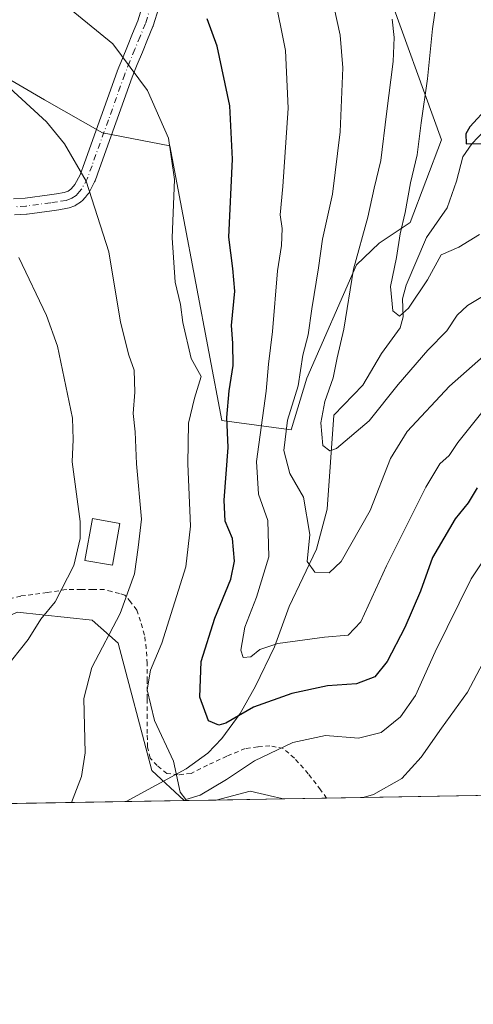
# Model space of a CAD drawing. Units: metres. Extents: x 613502 to 616930, y 4775646 to 4778016.
# Drawn here: x 616195 to 616296, y 4775646 to 4775865 of the extents above; entities that cross this region are included whole.
import ezdxf

# ---------------------------------------------------------------- set-up
doc = ezdxf.new("R2010")
doc.units = ezdxf.units.M
doc.header["$MEASUREMENT"] = 0
doc.linetypes.add('DGN Style 2', pattern=[1.6480167562047852, 0.988810053722871, -0.6592067024819142])
doc.linetypes.add('DGN Style 4', pattern=[2.6384748266838614, 1.318413404963828, -0.6592067024819142, 0.001648016756204785, -0.6592067024819142])
for name, color, linetype, lineweight in [('Alambrada', 7, 'DGN Style 2', 0), ('Arbolado forestal CxS', 92, 'Continuous', 0), ('Comarca CxS', 21, 'Continuous', 0), ('Comunidad Autónoma CxS', 142, 'Continuous', 0), ('Corriente natural lineal', 142, 'Continuous', 13), ('Curva de nivel maestra', 30, 'Continuous', 30), ('Curva de nivel normal', 30, 'Continuous', 0), ('Edificación ligera Cxs', 1, 'Continuous', 0), ('Espacio natural protegido CxS', 121, 'Continuous', 0), ('Municipio CxS', 4, 'Continuous', 0), ('Pastizal CxS', 92, 'Continuous', 0), ('Pista no pavimentada Cxs', 111, 'Continuous', 0), ('Pista no pavimentada eje', 91, 'DGN Style 4', 0), ('Prado CxS', 92, 'Continuous', 0), ('Provincia CxS', 1, 'Continuous', 0)]:
    doc.layers.add(name, color=color, linetype=linetype, lineweight=lineweight)

# ---------------------------------------------------------------- blocks, each defined once
blk = doc.blocks.new('*U10')
at = {"layer": 'Arbolado forestal CxS', "color": 92, "linetype": 'Continuous', "lineweight": 0}
for points in [[(616313.9172999999, 4775692.4121, 291.755799999999), (616253.7607000005, 4775691.395500001, 283.4902000000002), (616251.7732999995, 4775691.863100001, 283.1897000000026), (616246.3671000004, 4775693.135700001, 281.843200000003), (616238.7265999997, 4775691.1414, 280.9400000000023), (616231.6089000005, 4775691.0211, 280.8160000000062), (616224.3860999999, 4775697.767100001, 282.0470999999961), (616216.8658999996, 4775726.129899999, 285.0051999999997), (616211.0755000003, 4775731.2959, 287.6906000000017), (616194.2959000003, 4775733.032299999, 293.2014000000054), (616169.2100999998, 4775721.257099999, 297.559699999998), (616165.9464999996, 4775719.725299999, 298.0755999999965), (616152.1275000004, 4775694.489499999, 297.832899999994), (616137.7276999997, 4775699.2895, 303.1189000000013), (616135.8827000001, 4775722.657500001, 305.1030000000028), (616127.7836999996, 4775732.497500001, 305.6837999999989), (616121.6278999997, 4775737.9725, 305.5825000000041), (616117.3709000006, 4775741.7589, 305.5197999999946), (616107.5125000002, 4775738.239700001, 306.2399000000005), (616096.5195000004, 4775733.6119, 307.286500000002), (616059.7540999996, 4775741.202299999, 309.2185000000027), (616022.7330999998, 4775760.8817, 311.9612999999954)], [(616131.2903000005, 4775885.7531, 273.6061000000045), (616159.3583000004, 4775861.792500001, 282.7620000000024), (616179.2117, 4775859.7389, 283.6005000000005), (616200.4335000003, 4775847.416099999, 284.6260000000038), (616213.3888999998, 4775840.065300001, 283.286300000007), (616228.4307000004, 4775837.1721, 280.2874000000011), (616240.0021000003, 4775775.844900001, 276.3671000000031), (616255.4971000003, 4775773.7663, 265.1466999999975), (616258.9628999997, 4775785.3277, 264.7540000000009), (616270.0871000001, 4775810.558900001, 260.3168000000005), (616275.1388999998, 4775815.388699999, 258.6352999999945), (616282.0719, 4775820.013499999, 255.2235999999975), (616289.0043000003, 4775838.5123, 253.0568000000058), (616276.3249000004, 4775873.693700001, 260.0008999999991)]]:
    blk.add_polyline3d(points, dxfattribs=at)
blk = doc.blocks.new('*U26')
at = {"layer": 'Prado CxS', "color": 92, "linetype": 'Continuous', "lineweight": 0}
blk.add_polyline3d([(616022.7330999998, 4775760.8817, 311.9612999999954), (616059.7540999996, 4775741.202299999, 309.2185000000027), (616096.5195000004, 4775733.6119, 307.286500000002), (616107.5125000002, 4775738.239700001, 306.2399000000005), (616117.3709000006, 4775741.7589, 305.5197999999946), (616121.6278999997, 4775737.9725, 305.5825000000041), (616127.7836999996, 4775732.497500001, 305.6837999999989), (616135.8827000001, 4775722.657500001, 305.1030000000028), (616137.7276999997, 4775699.2895, 303.1189000000013), (616152.1275000004, 4775694.489499999, 297.832899999994), (616165.9464999996, 4775719.725299999, 298.0755999999965), (616169.2100999998, 4775721.257099999, 297.559699999998), (616194.2959000003, 4775733.032299999, 293.2014000000054), (616211.0755000003, 4775731.2959, 287.6906000000017), (616216.8658999996, 4775726.129899999, 285.0051999999997), (616224.3860999999, 4775697.767100001, 282.0470999999961), (616231.6089000005, 4775691.0211, 280.8160000000062), (615883.1961000003, 4775685.133099999, 305.2483000000066)], dxfattribs=at)
blk.add_3dface([(616253.7607000005, 4775691.395500001, 283.4902000000002), (616238.7265999997, 4775691.1414, 280.9400000000023), (616246.3671000004, 4775693.135700001, 281.843200000003), (616251.7732999995, 4775691.863100001, 283.1897000000026)], dxfattribs=at)

msp = doc.modelspace()

# ---------------------------------------------------------------- linework, layer by layer
at = {"layer": 'Alambrada', "color": 7, "linetype": 'DGN Style 2', "lineweight": 0}
msp.add_polyline3d([(616263.3913000004, 4775691.5582, 302.4698999999964), (616263.3897000002, 4775691.560699999, 302.4725000000035), (616262.0500999996, 4775693.440099999, 303.7541000000056), (616259.3000999996, 4775697.0101, 304.6154999999999), (616256.1901000004, 4775700.5101, 303.8266000000003), (616253.7100999998, 4775702.620100001, 303.523199999996), (616250.7301000003, 4775703.270099999, 302.952099999995), (616248.0301000001, 4775702.9901, 302.7219000000041), (616245.2301000003, 4775702.620100001, 300.3552999999956), (616241.1401000004, 4775700.9301, 298.5114999999932), (616236.7801000001, 4775698.890100001, 300.6627000000008), (616233.1401000004, 4775697.090100001, 300.4811000000045), (616230.2801000001, 4775696.770099999, 300.2666999999929), (616227.7600999996, 4775697.0701, 300.0562000000064), (616225.5701000001, 4775698.8101, 298.0785999999935), (616224.0301000001, 4775700.4801, 297.0875999999989), (616223.4401000004, 4775702.960100001, 297.4593000000023), (616223.3400999998, 4775705.9801, 298.7415000000037), (616223.3201000001, 4775709.390100001, 299.3583000000072), (616223.3201000001, 4775713.7601, 297.3647000000055), (616223.3201000001, 4775717.720100001, 291.8466000000044), (616223.3201000001, 4775721.5801, 294.9856), (616223.1401000004, 4775724.960100001, 298.3353999999963), (616222.7500999998, 4775727.970100001, 301.3554000000004), (616221.8901000004, 4775731.050100001, 302.0497000000032), (616221.0401, 4775733.550100001, 302.409799999994), (616219.6501000002, 4775735.350099999, 302.9459999999963), (616218.3901000004, 4775736.880100001, 303.9219000000012), (616217.2001, 4775737.2401, 304.1402999999991), (616215.4301000005, 4775737.6601, 302.3276999999944), (616213.7600999996, 4775738.130100001, 300.0396000000038), (616211.2301000003, 4775738.130100001, 298.6640999999945), (616208.6001000004, 4775738.140100001, 298.377999999997), (616205.2301000003, 4775738.140100001, 298.7733000000007), (616201.0601000005, 4775737.4301, 298.5380000000005), (616195.1201, 4775736.670100001, 300.7510000000038), (616187.3701, 4775734.840100001, 306.9033999999957)], dxfattribs=at)
at = {"layer": 'Arbolado forestal CxS', "color": 92, "linetype": 'Continuous', "lineweight": 0, "extrusion": (-0.1527662492156536, -0.002581781661055252, 0.9882589779526596), "elevation": -106193.4302852664, "flags": 128}
msp.add_lwpolyline([(-4764596.201224003, 688786.5709853964), (-4764596.201224003, 688735.4374099305)], dxfattribs=at)
at = {"layer": 'Arbolado forestal CxS', "color": 92, "linetype": 'Continuous', "lineweight": 0, "extrusion": (-0.01739945789186241, -0.0002940732807381123, 0.9998485747281809), "elevation": -11845.72557798518, "flags": 128}
msp.add_lwpolyline([(-4764595.448850784, 696753.9118414165), (-4764595.448850784, 696746.7919467445)], dxfattribs=at)
at = {"layer": 'Arbolado forestal CxS', "color": 92, "linetype": 'Continuous', "lineweight": 0, "extrusion": (-0.04697222634156866, -0.0007935519271995114, 0.9988958805740744), "elevation": -32453.3930491687, "flags": 128}
msp.add_lwpolyline([(-4764600.480839868, 696088.7467545442), (-4764600.480839868, 696079.1041337053)], dxfattribs=at)
at = {"layer": 'Arbolado forestal CxS', "color": 92, "linetype": 'Continuous', "lineweight": 0}
for points in [[(616131.2903000005, 4775885.7531, 273.6061000000045), (616159.3583000004, 4775861.792500001, 282.7620000000024), (616179.2117, 4775859.7389, 283.6005000000005), (616200.4335000003, 4775847.416099999, 284.6260000000038), (616213.3888999998, 4775840.065300001, 283.286300000007), (616228.4307000004, 4775837.1721, 280.2874000000011), (616240.0021000003, 4775775.844900001, 276.3671000000031), (616255.4971000003, 4775773.7663, 265.1466999999975), (616258.9628999997, 4775785.3277, 264.7540000000009), (616270.0871000001, 4775810.558900001, 260.3168000000005), (616275.1388999998, 4775815.388699999, 258.6352999999945), (616282.0719, 4775820.013499999, 255.2235999999975), (616289.0043000003, 4775838.5123, 253.0568000000058), (616276.3249000004, 4775873.693700001, 260.0008999999991)], [(616231.6087999997, 4775691.021199999, 280.8160000000062), (616224.3860999999, 4775697.767100001, 282.0470999999961), (616216.8658999996, 4775726.129899999, 285.0051999999997), (616211.0755000003, 4775731.2959, 287.6906000000017), (616194.2959000003, 4775733.032299999, 293.2014000000054), (616169.2100999998, 4775721.257099999, 297.559699999998), (616165.9464999996, 4775719.725299999, 298.0755999999965), (616152.1275000004, 4775694.489499999, 297.832899999994), (616137.7276999997, 4775699.2895, 303.1189000000013), (616135.8827000001, 4775722.657500001, 305.1030000000028), (616127.7836999996, 4775732.497500001, 305.6837999999989), (616121.6278999997, 4775737.9725, 305.5825000000041), (616117.3709000006, 4775741.7589, 305.5197999999946), (616107.5125000002, 4775738.239700001, 306.2399000000005), (616096.5195000004, 4775733.6119, 307.286500000002), (616059.7540999996, 4775741.202299999, 309.2185000000027), (616022.7330999998, 4775760.8817, 311.9612999999954)], [(616253.7602000004, 4775691.395600001, 283.4902000000002), (616251.7732999995, 4775691.863100001, 283.1897000000026), (616246.3671000004, 4775693.135700001, 281.843200000003), (616238.7270999998, 4775691.1415, 280.9400000000023)]]:
    msp.add_polyline3d(points, dxfattribs=at)
at = {"layer": 'Comarca CxS', "color": 21, "linetype": 'Continuous', "lineweight": 0, "flags": 128}
msp.add_lwpolyline([(616930.3700008991, 4775702.829982209), (613540.9600008718, 4775645.549982211), (613517.9567, 4777023.931100001), (613508.3260999994, 4777601.004799998), (613507.682600001, 4777639.5677), (613502.3500008713, 4777959.099982187), (616890.6400008987, 4778016.389982189), (616894.1592999998, 4777811.454000001), (616895.5368000009, 4777731.237700001), (616897.7105999988, 4777604.6563), (616898.4104000009, 4777563.901500001)], close=True, dxfattribs=at)
at = {"layer": 'Comunidad Autónoma CxS', "color": 142, "linetype": 'Continuous', "lineweight": 0, "flags": 128}
msp.add_lwpolyline([(616930.3700008991, 4775702.829982209), (613540.9600008718, 4775645.549982211), (613517.9567, 4777023.931100001), (613508.3260999994, 4777601.004799998), (613507.682600001, 4777639.5677), (613502.3500008713, 4777959.099982187), (616890.6400008987, 4778016.389982189), (616894.1592999998, 4777811.454000001), (616895.5368000009, 4777731.237700001), (616897.7105999988, 4777604.6563), (616898.4104000009, 4777563.901500001)], close=True, dxfattribs=at)
at = {"layer": 'Corriente natural lineal', "color": 142, "linetype": 'Continuous', "lineweight": 13}
msp.add_polyline3d([(616218.6745999996, 4775690.8025, 283.2541999999958), (616232.0302999998, 4775698.100099999, 279.9067000000068), (616236.9101, 4775701.590100001, 276.9299000000028), (616240.0401, 4775704.850099999, 275.5570000000007), (616244.0800999999, 4775710.460100001, 273.8208000000013), (616247.5201000003, 4775716.530099999, 271.8521000000038), (616251.7603000002, 4775725.3203, 269.0819000000047), (616255.0701000001, 4775734.3301, 267.6886999999988), (616261.1201, 4775747.110099999, 264.991399999999), (616263.5000999998, 4775756.020099999, 263.4734000000026), (616265.0000999998, 4775777.0001, 259.5610000000015), (616271.4665000001, 4775783.726100001, 257.4149000000034), (616275.6303000003, 4775790.7643, 256.5627999999998), (616279.7896999996, 4775796.5263, 255.8796000000002), (616280.4896999998, 4775798.9957, 255.5184000000008), (616280.2917, 4775802.9705, 255.0037000000011), (616281.1315000001, 4775806.026699999, 254.7789000000048), (616285.7203000003, 4775816.690500001, 253.3747000000003), (616290.2632999998, 4775823.303300001, 252.013300000006), (616292.3788999999, 4775829.257099999, 251.1719000000012), (616293.7770999996, 4775834.678300001, 250.8751000000047), (616295.7834999999, 4775837.6183, 250.3013999999966), (616302.8454999998, 4775845.064300001, 249.1677999999956)], dxfattribs=at)
at = {"layer": 'Curva de nivel maestra', "color": 30, "linetype": 'Continuous', "lineweight": 30, "flags": 128}
for points, elevation in [([(616296.9900000002, 4775760.8101), (616295.0199999996, 4775757.4901), (616292.0599999996, 4775753.9301), (616287.0499999998, 4775745.270099999), (616284.3200000003, 4775737.7501), (616280.8399999999, 4775729.620100001), (616276.9199999999, 4775722.040100001), (616274.1699999999, 4775718.600099999), (616270.0499999998, 4775717.0701), (616263.5899999999, 4775716.6501), (616255.6600000003, 4775714.950099999), (616247.0700000003, 4775711.8301), (616240.8700000001, 4775708.280099999), (616239.3600000005, 4775707.880100001), (616237.0199999996, 4775708.8201), (616235.0700000003, 4775714.100099999), (616235.4299999997, 4775722.0601), (616238.4800000006, 4775731.7301), (616241.9900000002, 4775740.4001), (616242.8499999996, 4775744.440099999), (616242.3799999999, 4775749.540100001), (616240.7800000003, 4775753.390100001), (616240.5300000003, 4775758.050100001), (616241.4299999997, 4775769.800100001), (616241.1600000003, 4775776.4901), (616241.6200000001, 4775782.5001), (616242.5599999996, 4775788.110099999), (616242.4400000004, 4775793.110099999), (616242.1500000004, 4775797.050100001), (616242.9000000004, 4775804.7401), (616242.4400000004, 4775809.780099999), (616241.5800000001, 4775816.780099999), (616242.3600000005, 4775834.1601), (616241.8300000001, 4775846.050100001), (616238.9400000004, 4775859.350099999), (616236.7000000002, 4775865.460100001)], 275), ([(616299.6200000001, 4775846.0001), (616295.3399999999, 4775841.360099999), (616294.4800000006, 4775839.790100001), (616294.5599999996, 4775837.620100001), (616298.1100000005, 4775837.640100001)], 250)]:
    msp.add_lwpolyline(points, dxfattribs=dict(at, elevation=elevation))
at = {"layer": 'Curva de nivel normal', "color": 30, "linetype": 'Continuous', "lineweight": 0, "flags": 128}
for points, elevation in [([(616251.6699999999, 4775871.050000001), (616254.2199999997, 4775858.439999999), (616254.7999999998, 4775845.560000001), (616253.6500000004, 4775828.039999999), (616253.0499999998, 4775821.75), (616253.5099999999, 4775818.680000001), (616253.3600000005, 4775814.92), (616252.4600000001, 4775809.210000001), (616251.3300000001, 4775795.720000001), (616250.4000000004, 4775788.390000001), (616249.8799999999, 4775782.390000001), (616247.7599999999, 4775766.730000001), (616248.2000000002, 4775759.430000001), (616250.3099999996, 4775753.539999999), (616250.5, 4775745.430000001), (616247.7800000003, 4775736.4), (616245.1600000003, 4775729.730000001), (616244.2300000006, 4775724.57), (616244.75, 4775722.92), (616246.5, 4775723.07), (616248.5, 4775724.74), (616252.5099999999, 4775726.100000001), (616262.8899999997, 4775727.49), (616268.1799999997, 4775727.949999999), (616271.04, 4775730.9), (616276.7699999996, 4775743.390000001), (616285.5199999996, 4775760.949999999), (616288.6799999997, 4775766.140000001), (616290.7599999999, 4775768.02), (616292.6600000003, 4775770.949999999), (616299.25, 4775779.140000001)], 270), ([(616288.2300000006, 4775871.42), (616287, 4775863.24), (616285.9400000004, 4775852.09), (616284.4900000002, 4775842.27), (616283.5800000001, 4775835.17), (616282.0800000001, 4775828.890000001), (616280.9000000004, 4775822.289999999), (616279.79, 4775817.52), (616278.9900000002, 4775812.25), (616277.6500000004, 4775805.779999999), (616278.2000000002, 4775800.310000001), (616279.6600000003, 4775799.140000001), (616281.6799999997, 4775800.880000001), (616285.9000000004, 4775807.210000001), (616288.9299999997, 4775812.800000001), (616292.8799999999, 4775814.550000001), (616297.5300000003, 4775817.369999999)], 255), ([(616301.3700000001, 4775749.08), (616295.6299999999, 4775740.539999999), (616287.6100000005, 4775724.25), (616283.2199999997, 4775714.480000001), (616279.9100000003, 4775709.730000001), (616275.54, 4775706.189999999), (616270.54, 4775704.949999999), (616263.1600000003, 4775705.51), (616255.8799999999, 4775703.960000001), (616247.3099999996, 4775699.890000001), (616241.0599999996, 4775695.730000001), (616235.1799999997, 4775692.210000001), (616232.0099999999, 4775691.230000001), (616230.6799999997, 4775692.92), (616229.25, 4775699.82), (616225, 4775708.9), (616223.3399999999, 4775715.710000001), (616224.0999999996, 4775720.15), (616226.6200000001, 4775726.140000001), (616231.9900000002, 4775743.220000001), (616233, 4775752.279999999), (616232.4299999997, 4775766.199999999), (616232.54, 4775775.25), (616233.9400000004, 4775780.859999999), (616235.4199999999, 4775785.640000001), (616233.1500000004, 4775789.699999999), (616231.3200000003, 4775797.710000001), (616230.7999999998, 4775801.720000001), (616229.5800000001, 4775806.720000001), (616228.9299999997, 4775816.600000001), (616229.4199999999, 4775829.630000001), (616228.1399999997, 4775838.82), (616223.3899999997, 4775849.49), (616215.6799999997, 4775859.880000001), (616205.1900000004, 4775868.439999999)], 280), ([(616302.1799999997, 4775793.539999999), (616290.7999999998, 4775783.5), (616281.3799999999, 4775773.4), (616277.6399999997, 4775767.4), (616273.0999999996, 4775755.730000001), (616266.6299999999, 4775744.350000001), (616263.9800000006, 4775741.869999999), (616260.7699999996, 4775742), (616259.0700000003, 4775744.34), (616259.6799999997, 4775750.380000001), (616258.2599999999, 4775758.76), (616255.1799999997, 4775764.050000001), (616253.8799999999, 4775769.16), (616254.6799999997, 4775775.9), (616257.0599999996, 4775783.609999999), (616258.0800000001, 4775790.460000001), (616259.3099999996, 4775794.99), (616260.0700000003, 4775800.800000001), (616261.5599999996, 4775809.9), (616262.5099999999, 4775816.34), (616264.7000000002, 4775826.34), (616266.4400000004, 4775840.27), (616267.0099999999, 4775854.529999999), (616266.4400000004, 4775861.869999999), (616265.0800000001, 4775867.92)], 265), ([(616298.1600000003, 4775803.51), (616294.8200000003, 4775801.51), (616292.5099999999, 4775799.369999999), (616290.2300000006, 4775795.859999999), (616285.9500000002, 4775791.57), (616279.3799999999, 4775783.850000001), (616272.9199999999, 4775775.779999999), (616265.6299999999, 4775769.600000001), (616264.0999999996, 4775769.039999999), (616262.5700000003, 4775770.300000001), (616262.0700000003, 4775775.350000001), (616263.0300000003, 4775780.050000001), (616264.8899999997, 4775785.390000001), (616265.7300000006, 4775789.83), (616267.2000000002, 4775796.26), (616269.3899999997, 4775809.609999999), (616272.5800000001, 4775821.26), (616273.9800000006, 4775827.699999999), (616275.5199999996, 4775833.859999999), (616276.75, 4775844.25), (616278.2800000003, 4775856), (616278.4500000002, 4775861.289999999), (616278.0300000003, 4775865.4)], 260), ([(616206.4733999996, 4775690.5963), (616208.7000000002, 4775696.41), (616209.5, 4775701.65), (616209.2000000002, 4775713.779999999), (616211.0199999996, 4775720.720000001), (616217.3399999999, 4775732.789999999), (616220.4900000002, 4775741.640000001), (616221.3700000001, 4775747.480000001), (616222.0700000003, 4775753.859999999), (616220.9800000006, 4775766.140000001), (616220.6600000003, 4775773.32), (616220.2400000002, 4775777.4), (616220.6200000001, 4775782.16), (616220.4299999997, 4775787.100000001), (616219.2599999999, 4775790.390000001), (616217.3899999997, 4775797.800000001), (616214.7599999999, 4775813.470000001), (616209.7400000002, 4775829.279999999), (616204.9199999999, 4775837.619999999), (616200.9100000003, 4775842.49), (616191.7199999997, 4775850.92)], 285), ([(616191.3600000005, 4775720.09), (616196.7999999998, 4775726.99), (616199.6100000005, 4775731.470000001), (616202.8200000003, 4775735.359999999), (616206.9699999997, 4775743.470000001), (616208.3600000005, 4775749.52), (616208.3600000005, 4775753.289999999), (616206.6200000001, 4775766.640000001), (616206.8200000003, 4775771.619999999), (616206.6500000004, 4775776.4), (616203.3099999996, 4775792.42), (616200.8899999997, 4775799.27), (616194.6799999997, 4775812.220000001)], 289.9999999999999), ([(616298.2800000003, 4775721.720000001), (616294.8200000003, 4775715.230000001), (616289, 4775707.210000001), (616284.5, 4775700.74), (616280.1699999999, 4775695.980000001), (616273.8399999999, 4775692.4), (616271.5782000005, 4775691.696599999)], 285)]:
    msp.add_lwpolyline(points, dxfattribs=dict(at, elevation=elevation))
at = {"layer": 'Edificación ligera Cxs', "color": 1, "linetype": 'Continuous', "lineweight": 0}
msp.add_polyline3d([(616217.2500999998, 4775752.890100001, 303.8751000000047), (616215.5800999999, 4775743.540100001, 295.4012999999977), (616209.4401000004, 4775744.630100001, 296.980899999995), (616211.1101000002, 4775753.970100001, 297.0408000000025), (616217.2500999998, 4775752.890100001, 303.8751000000047)], dxfattribs=at)
msp.add_3dface([(616217.2500999998, 4775752.890100001, 303.8751000000047), (616215.5800999999, 4775743.540100001, 303.8751000000047), (616209.4401000004, 4775744.630100001, 303.8751000000047), (616211.1101000002, 4775753.970100001, 303.8751000000047)], dxfattribs=at)
at = {"layer": 'Espacio natural protegido CxS', "color": 121, "linetype": 'Continuous', "lineweight": 0, "flags": 128}
msp.add_lwpolyline([(616898.4104000009, 4777563.901500001), (616930.3700008991, 4775702.829982209), (613540.9600008718, 4775645.549982211)], dxfattribs=at)
at = {"layer": 'Municipio CxS', "color": 4, "linetype": 'Continuous', "lineweight": 0, "flags": 128}
msp.add_lwpolyline([(616930.3700008991, 4775702.829982209), (613540.9600008718, 4775645.549982211), (613517.9567, 4777023.931100001), (613508.3260999994, 4777601.004799998), (613507.682600001, 4777639.5677), (613502.3500008713, 4777959.099982187), (616890.6400008987, 4778016.389982189), (616894.1592999998, 4777811.454000001), (616895.5368000009, 4777731.237700001), (616897.7105999988, 4777604.6563), (616898.4104000009, 4777563.901500001)], close=True, dxfattribs=at)
at = {"layer": 'Pastizal CxS', "color": 92, "linetype": 'Continuous', "lineweight": 0}
for points in [[(616276.3249000004, 4775873.693700001, 260.0008999999991), (616289.0043000003, 4775838.5123, 253.0568000000058), (616282.0719, 4775820.013499999, 255.2235999999975), (616275.1388999998, 4775815.388699999, 258.6352999999945), (616270.0871000001, 4775810.558900001, 260.3168000000005), (616258.9628999997, 4775785.3277, 264.7540000000009), (616255.4971000003, 4775773.7663, 265.1466999999975), (616240.0021000003, 4775775.844900001, 276.3671000000031), (616228.4307000004, 4775837.1721, 280.2874000000011), (616213.3888999998, 4775840.065300001, 283.286300000007), (616200.4335000003, 4775847.416099999, 284.6260000000038), (616179.2117, 4775859.7389, 283.6005000000005), (616159.3583000004, 4775861.792500001, 282.7620000000024), (616131.2903000005, 4775885.7531, 273.6061000000045)], [(616131.2903000005, 4775885.7531, 273.6061000000045), (616159.3583000004, 4775861.792500001, 282.7620000000024), (616179.2117, 4775859.7389, 283.6005000000005), (616200.4335000003, 4775847.416099999, 284.6260000000038), (616213.3888999998, 4775840.065300001, 283.286300000007), (616228.4307000004, 4775837.1721, 280.2874000000011), (616240.0021000003, 4775775.844900001, 276.3671000000031), (616255.4971000003, 4775773.7663, 265.1466999999975), (616258.9628999997, 4775785.3277, 264.7540000000009), (616270.0871000001, 4775810.558900001, 260.3168000000005), (616275.1388999998, 4775815.388699999, 258.6352999999945), (616282.0719, 4775820.013499999, 255.2235999999975), (616289.0043000003, 4775838.5123, 253.0568000000058), (616276.3249000004, 4775873.693700001, 260.0008999999991)]]:
    msp.add_polyline3d(points, dxfattribs=at)
at = {"layer": 'Pista no pavimentada Cxs', "color": 111, "linetype": 'Continuous', "lineweight": 0}
for points in [[(616193.5247, 4775825.3211, 314.8910000000033), (616196.1294999998, 4775825.497099999, 314.8847999999998), (616201.5760000005, 4775826.228499999, 317.618100000007), (616203.0910999998, 4775826.440099999, 318.1992000000027), (616204.8071, 4775826.7193, 317.7134999999981), (616205.6945000002, 4775827.061100001, 317.4441999999981), (616206.2906999999, 4775827.451099999, 317.2511999999988), (616206.8806999996, 4775828.1121, 316.5700999999972), (616207.2122999998, 4775828.485500001, 316.1489000000001), (616208.3768999996, 4775830.669500001, 314.0019000000029), (616209.3419000005, 4775833.3259, 310.8525999999983), (616212.9907000001, 4775843.5175, 285.5433000000049), (616216.6523000002, 4775853.721899999, 280.9670000000042), (616216.6731000004, 4775853.776699999, 280.9554000000062), (616217.8057000004, 4775856.618100001, 280.3806999999942), (616218.9341000002, 4775859.386499999, 279.8225999999996), (616220.1001000004, 4775862.2291, 279.2170999999944), (616221.2647000002, 4775865.0601, 278.4392999999982), (616222.4581000004, 4775868.912500001, 277.4946000000054)], [(616193.5247, 4775825.3211, 314.8910000000033), (616196.1294999998, 4775825.497099999, 314.8847999999998), (616201.5760000005, 4775826.228499999, 317.618100000007), (616203.0910999998, 4775826.440099999, 318.1992000000027), (616204.8071, 4775826.7193, 317.7134999999981), (616205.6945000002, 4775827.061100001, 317.4441999999981), (616206.2906999999, 4775827.451099999, 317.2511999999988), (616206.8806999996, 4775828.1121, 316.5700999999972), (616207.2122999998, 4775828.485500001, 316.1489000000001), (616208.3768999996, 4775830.669500001, 314.0019000000029), (616209.3419000005, 4775833.3259, 310.8525999999983), (616212.9907000001, 4775843.5175, 285.5433000000049), (616216.6523000002, 4775853.721899999, 280.9670000000042), (616216.6731000004, 4775853.776699999, 280.9554000000062), (616217.8057000004, 4775856.618100001, 280.3806999999942), (616218.9341000002, 4775859.386499999, 279.8225999999996), (616220.1001000004, 4775862.2291, 279.2170999999944), (616221.2647000002, 4775865.0601, 278.4392999999982), (616222.4581000004, 4775868.912500001, 277.4946000000054)], [(616225.9294999996, 4775867.952500001, 277.4020000000019), (616224.6794999996, 4775863.917500001, 278.0776999999944), (616224.6514999997, 4775863.8345, 278.0935999999929), (616224.6248000005, 4775863.7653, 278.1073999999935), (616223.4301000005, 4775860.861099999, 278.6999999999971), (616222.2663000004, 4775858.0239, 279.2826000000059), (616221.1447000002, 4775855.272100001, 279.8271999999997), (616220.0286999998, 4775852.4727, 280.3484000000026), (616216.3794999998, 4775842.3029, 288.4747000000062), (616212.7282999996, 4775832.104499999, 312.8004999999976), (616211.7166999998, 4775829.3201, 314.4330000000046), (616211.6135, 4775829.088300001, 314.5871000000043), (616210.2885999996, 4775826.6033, 316.0014999999985), (616210.1776999999, 4775826.421900001, 316.0503000000026), (616210.0460999999, 4775826.255100001, 316.1071999999986), (616209.5695000002, 4775825.7181, 316.3169999999955), (616208.8180000001, 4775824.876300001, 316.6683000000049), (616208.6321999999, 4775824.6963, 316.7569999999978), (616208.4609000003, 4775824.5691, 316.8371000000043), (616207.5059000002, 4775823.9441, 317.2917000000016), (616207.4200999998, 4775823.8913, 317.3242000000027), (616207.1672, 4775823.770500001, 317.415399999998), (616205.9115000004, 4775823.286900001, 317.8727999999974), (616205.5809000004, 4775823.197899999, 317.9922999999981), (616203.6492999997, 4775822.883500001, 318.6796000000031), (616203.6091, 4775822.877499999, 318.6940999999933), (616202.0642999997, 4775822.661699999, 318.9934000000067), (616196.5497000003, 4775821.9211, 317.6940999999933), (616196.4315, 4775821.909299999, 317.6535000000004), (616193.7654999997, 4775821.7291, 316.7388000000064)], [(616225.9294999996, 4775867.952500001, 277.4020000000019), (616224.6794999996, 4775863.917500001, 278.0776999999944), (616224.6514999997, 4775863.8345, 278.0935999999929), (616224.6248000005, 4775863.7653, 278.1073999999935), (616223.4301000005, 4775860.861099999, 278.6999999999971), (616222.2663000004, 4775858.0239, 279.2826000000059), (616221.1447000002, 4775855.272100001, 279.8271999999997), (616220.0286999998, 4775852.4727, 280.3484000000026), (616216.3794999998, 4775842.3029, 288.4747000000062), (616212.7282999996, 4775832.104499999, 312.8004999999976), (616211.7166999998, 4775829.3201, 314.4330000000046), (616211.6135, 4775829.088300001, 314.5871000000043), (616210.2885999996, 4775826.6033, 316.0014999999985), (616210.1776999999, 4775826.421900001, 316.0503000000026), (616210.0460999999, 4775826.255100001, 316.1071999999986), (616209.5695000002, 4775825.7181, 316.3169999999955), (616208.8180000001, 4775824.876300001, 316.6683000000049), (616208.6321999999, 4775824.6963, 316.7569999999978), (616208.4609000003, 4775824.5691, 316.8371000000043), (616207.5059000002, 4775823.9441, 317.2917000000016), (616207.4200999998, 4775823.8913, 317.3242000000027), (616207.1672, 4775823.770500001, 317.415399999998), (616205.9115000004, 4775823.286900001, 317.8727999999974), (616205.5809000004, 4775823.197899999, 317.9922999999981), (616203.6492999997, 4775822.883500001, 318.6796000000031), (616203.6091, 4775822.877499999, 318.6940999999933), (616202.0642999997, 4775822.661699999, 318.9934000000067), (616196.5497000003, 4775821.9211, 317.6940999999933), (616196.4315, 4775821.909299999, 317.6535000000004), (616193.7654999997, 4775821.7291, 316.7388000000064)]]:
    msp.add_polyline3d(points, dxfattribs=at)
at = {"layer": 'Pista no pavimentada eje', "color": 91, "linetype": 'DGN Style 4', "lineweight": 0}
msp.add_polyline3d([(616224.2100999998, 4775868.485099999, 277.4413999999961), (616222.9600999998, 4775864.450099999, 278.2412999999942), (616221.7651000004, 4775861.545100001, 278.9416000000056), (616220.6001000004, 4775858.7051, 279.5513000000064), (616219.4751000004, 4775855.9451, 280.1003999999957), (616218.3450999996, 4775853.110099999, 280.6141000000061), (616214.6851000005, 4775842.9101, 286.6647999999986), (616211.0351, 4775832.715100001, 312.1953999999969), (616210.0251000002, 4775829.9351, 314.3540999999968), (616208.7001, 4775827.450099999, 316.5362000000023), (616208.2251000004, 4775826.915100001, 316.7483999999968), (616207.4751000004, 4775826.075099999, 317.1006000000052), (616206.5201000003, 4775825.450099999, 317.4265000000014), (616205.2801000001, 4775824.9725, 317.840400000001), (616203.3601000002, 4775824.6601, 318.4532000000036), (616201.8201000001, 4775824.4451, 318.3763000000035), (616196.3101000005, 4775823.7051, 316.4570999999996), (616193.6451000003, 4775823.5251, 315.9195999999938)], dxfattribs=at)
at = {"layer": 'Prado CxS', "color": 92, "linetype": 'Continuous', "lineweight": 0, "extrusion": (0.2222078267692462, 0.003755181452227733, 0.9749920924472925), "elevation": 155138.3687014203, "flags": 128}
msp.add_lwpolyline([(4764596.757520506, -679336.4423137504), (4764596.757520506, -679255.4198331854)], dxfattribs=at)
at = {"layer": 'Prado CxS', "color": 92, "linetype": 'Continuous', "lineweight": 0, "extrusion": (0.1851993090835413, 0.00313001622234406, 0.9826959951650494), "elevation": 129349.6153130362, "flags": 128}
msp.add_lwpolyline([(4764595.79107076, -684734.8605418943), (4764595.79107076, -684721.6966059578)], dxfattribs=at)
at = {"layer": 'Prado CxS', "color": 92, "linetype": 'Continuous', "lineweight": 0, "extrusion": (-0.1671980287831214, -0.002825910379683328, 0.9859192834109517), "elevation": -116252.5914493779, "flags": 128}
msp.add_lwpolyline([(-4764595.248701444, 687105.9124941354), (-4764595.248701444, 687090.6615020452)], dxfattribs=at)
at = {"layer": 'Prado CxS', "color": 92, "linetype": 'Continuous', "lineweight": 0}
for points in [[(616231.6087999997, 4775691.021199999, 280.8160000000062), (616224.3860999999, 4775697.767100001, 282.0470999999961), (616216.8658999996, 4775726.129899999, 285.0051999999997), (616211.0755000003, 4775731.2959, 287.6906000000017), (616194.2959000003, 4775733.032299999, 293.2014000000054), (616169.2100999998, 4775721.257099999, 297.559699999998), (616165.9464999996, 4775719.725299999, 298.0755999999965), (616152.1275000004, 4775694.489499999, 297.832899999994), (616137.7276999997, 4775699.2895, 303.1189000000013), (616135.8827000001, 4775722.657500001, 305.1030000000028), (616127.7836999996, 4775732.497500001, 305.6837999999989), (616121.6278999997, 4775737.9725, 305.5825000000041), (616117.3709000006, 4775741.7589, 305.5197999999946), (616107.5125000002, 4775738.239700001, 306.2399000000005), (616096.5195000004, 4775733.6119, 307.286500000002), (616059.7540999996, 4775741.202299999, 309.2185000000027), (616022.7330999998, 4775760.8817, 311.9612999999954)], [(616253.7602000004, 4775691.395600001, 283.4902000000002), (616251.7732999995, 4775691.863100001, 283.1897000000026), (616246.3671000004, 4775693.135700001, 281.843200000003), (616238.7270999998, 4775691.1415, 280.9400000000023)]]:
    msp.add_polyline3d(points, dxfattribs=at)
at = {"layer": 'Provincia CxS', "color": 1, "linetype": 'Continuous', "lineweight": 0, "flags": 128}
msp.add_lwpolyline([(616930.3700008991, 4775702.829982209), (613540.9600008718, 4775645.549982211), (613517.9567, 4777023.931100001), (613508.3260999994, 4777601.004799998), (613507.682600001, 4777639.5677), (613502.3500008713, 4777959.099982187), (616890.6400008987, 4778016.389982189), (616894.1592999998, 4777811.454000001), (616895.5368000009, 4777731.237700001), (616897.7105999988, 4777604.6563), (616898.4104000009, 4777563.901500001)], close=True, dxfattribs=at)

# ---------------------------------------------------------------- block references
at = {"layer": 'Arbolado forestal CxS', "color": 92, "linetype": 'Continuous', "lineweight": 0}
msp.add_blockref('*U10', (0, 0), dxfattribs=at)
at = {"layer": 'Prado CxS', "color": 92, "linetype": 'Continuous', "lineweight": 0}
msp.add_blockref('*U26', (0, 0), dxfattribs=at)

doc.saveas('drawing.dxf')
